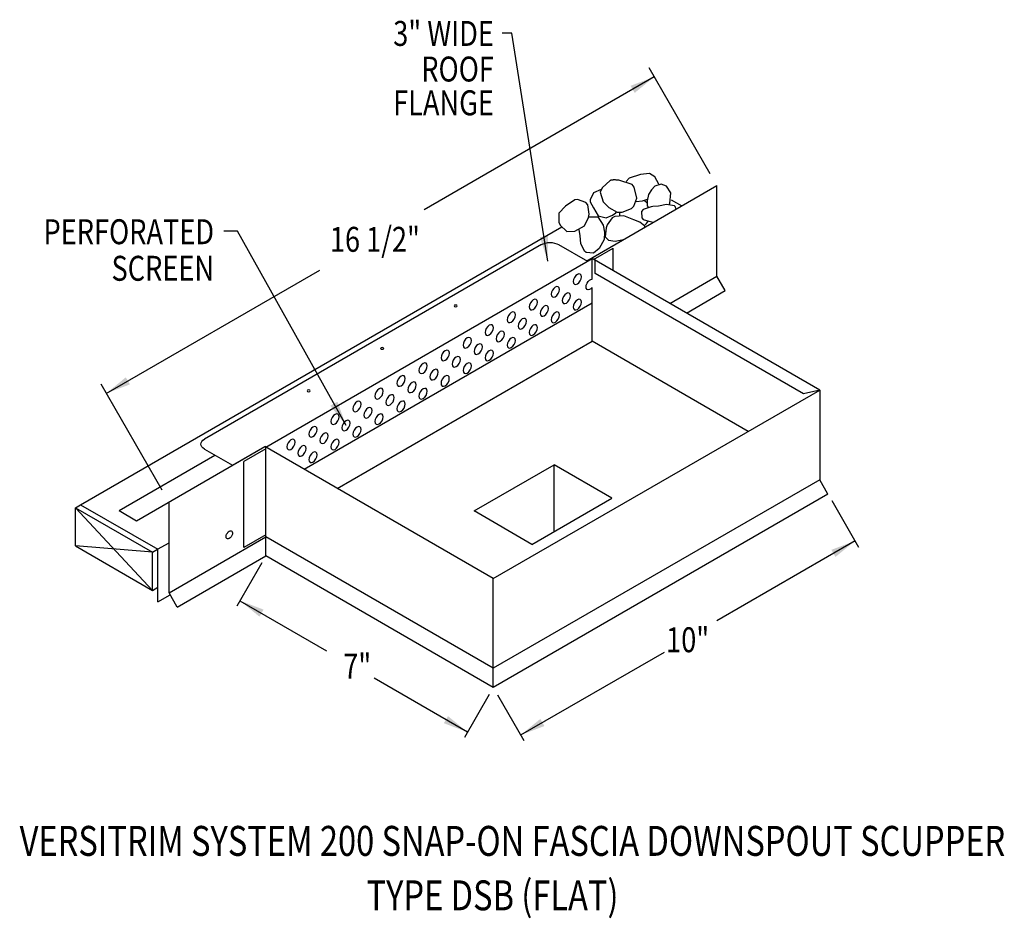
# Model space of a CAD drawing. Extents: x 161.9 to 183.2, y 143 to 162.4.
import ezdxf
from ezdxf.enums import TextEntityAlignment as Align

# ---------------------------------------------------------------- set-up
doc = ezdxf.new("R2010")
doc.units = 0
doc.header["$MEASUREMENT"] = 0
doc.layers.get('0').update_dxf_attribs({"linetype": 'CONTINUOUS'})
doc.styles.get("Standard").update_dxf_attribs({"font": 'simplex.shx', "width": 0.8})
doc.dimstyles.get("Standard").update_dxf_attribs({"dimtxt": 0.54, "dimasz": 0.54, "dimexe": 0.2, "dimexo": 0.54, "dimgap": 0.2, "dimtad": 0, "dimtih": 1, "dimtoh": 1, "dimdec": 5, "dimtxsty": 'STANDARD', "dimcen": 2.5, "dimazin": 3, "dimtfac": 1, "dimtdec": 5, "dimtmove": 0, "dimatfit": 3})

msp = doc.modelspace()

# ---------------------------------------------------------------- linework, layer by layer
at = {"linetype": 'CONTINUOUS'}
for p, q in [((176.862, 159.111, -8.301), (175.537, 161.406, -8.301)), ((174.187, 157.228, -5.997), (177.009, 158.857, -8.301)), ((177.009, 156.892, -9.69), (177.009, 158.857, -8.301)), ((176.017, 158.547, -9.734), (176.245, 158.416, -9.548)), ((163.222, 151.945, -0.816), (173.649, 157.964, -6.807)), ((173.206, 157.579, -5.28), (165.906, 153.365, -0.618)), ((173.579, 157.579, -5.28), (174.206, 157.217, -8.36)), ((174.334, 157.257, -6.109), (174.763, 157.504, -6.459)), ((174.763, 157.009, -6.809), (174.763, 157.504, -6.459)), ((167.234, 153.192, 0.22), (174.305, 157.274, -6.061)), ((179.235, 154.427, -2.036), (174.305, 157.274, -6.061)), ((178.884, 154.348, -2.322), (174.372, 156.952, -6.007)), ((175.988, 156.302, -8.856), (177.009, 156.892, -9.69)), ((177.188, 156.582, -9.69), (177.009, 156.892, -9.69)), ((176.346, 156.095, -9.002), (177.188, 156.582, -9.69)), ((168.065, 152.712, -3.742), (174.305, 156.314, -8.837)), ((168.781, 152.298, -4.911), (174.305, 155.487, -9.421)), ((177.688, 153.534, -6.659), (174.305, 155.487, -9.421)), ((164.991, 152.258, 0.884), (163.666, 154.553, 0.884)), ((172.164, 150.345, 3.738), (179.235, 154.427, -2.036)), ((179.235, 154.427, -2.036), (178.884, 154.348, -1.322)), ((179.235, 154.427, -2.036), (179.235, 152.485, -3.964)), ((164.437, 151.599, 1.456), (167.215, 153.203, -0.303)), ((172.164, 150.345, 3.738), (167.215, 153.203, -0.303)), ((167.234, 150.835, -2.07), (167.234, 153.192, -0.288)), ((164.055, 151.82, 1.144), (166.132, 153.019, -1.759)), ((165.906, 153.149, -0.313), (166.514, 152.798, -1.447)), ((167.234, 153.158, -0.288), (166.757, 152.882, 0.102)), ((166.757, 151.018, -1.652), (166.757, 152.882, 0.078)), ((171.748, 151.809, -4.219), (173.479, 152.808, -5.633)), ((174.733, 152.085, -4.609), (173.479, 152.808, -5.633)), ((173.479, 151.361, -5.633), (173.479, 152.808, -5.633)), ((179.235, 152.485, -3.964), (172.164, 148.402, 1.809)), ((179.414, 152.174, -3.964), (179.235, 152.485, -3.964)), ((179.414, 152.174, -3.964), (172.164, 147.989, 1.956)), ((163.109, 151.88, -0.811), (163.222, 151.945, -0.816)), ((163.109, 151.053, -1.395), (163.109, 151.88, -0.811)), ((163.109, 151.88, -0.811), (164.78, 150.088, -0.031)), ((163.109, 151.88, -0.811), (164.78, 150.915, 0.553)), ((163.222, 151.945, -0.644), (164.899, 150.984, 0.731)), ((165.138, 150.039, -0.505), (165.138, 152.004, 0.884)), ((173.002, 151.085, -3.196), (174.733, 152.085, -4.609)), ((179.495, 152.035, -4.286), (180.076, 151.028, -4.286)), ((164.055, 151.82, -0.571), (164.437, 151.599, -0.259)), ((173.002, 151.085, -3.196), (171.748, 151.809, -4.219)), ((165.138, 150.039, -0.505), (167.234, 151.249, -2.217)), ((167.234, 151.294, -2.041), (166.757, 151.018, -1.652)), ((172.164, 148.402, 1.926), (167.234, 151.249, -2.1)), ((164.78, 150.915, 0.553), (163.109, 151.053, -1.395)), ((163.109, 151.053, -1.395), (164.78, 150.088, -0.031)), ((164.89, 150.979, -5.889), (165.138, 151.122, -6.091)), ((164.78, 150.915, 0.553), (164.89, 150.979, 0.463)), ((164.78, 150.088, -0.031), (164.78, 150.915, 0.553)), ((164.899, 149.845, 0.642), (164.899, 150.984, 0.731)), ((165.317, 149.729, -0.505), (167.234, 150.835, -2.07)), ((172.164, 147.989, 2.072), (167.234, 150.835, -1.953)), ((167.146, 150.684, 0.444), (166.607, 149.75, 0.444)), ((172.164, 147.989, 2.072), (172.164, 150.345, 3.738)), ((164.78, 150.088, -0.031), (164.899, 150.157, -0.129)), ((164.899, 149.845, 0.642), (165.162, 149.997, 0.427)), ((165.317, 149.729, -0.505), (165.138, 150.039, -0.505)), ((172.077, 147.838, 1.741), (171.538, 146.904, 1.741)), ((172.256, 147.831, 1.751), (172.826, 146.842, 1.751))]:
    msp.add_line(p, q, dxfattribs=at)
for p, q in [((174.305, 156.83, -8.837), (174.305, 157.274, -8.837)), ((174.372, 156.952, -7.542), (174.372, 157.235, -7.542)), ((174.305, 155.487, -9.421), (174.305, 156.647, -8.837)), ((166.514, 152.798, -1.447), (167.215, 153.203, -0.303))]:
    msp.add_line(p, q)
for points in [[(174.696, 158.966), (174.696, 158.966), (174.52, 158.81), (174.52, 158.81), (174.479, 158.712), (174.479, 158.712), (174.547, 158.506), (174.547, 158.506), (174.669, 158.381), (174.669, 158.381), (174.845, 158.283), (174.845, 158.283), (174.953, 158.279), (174.953, 158.279), (175.159, 158.358), (175.21, 158.408), (175.21, 158.408), (175.274, 158.587), (175.274, 158.587), (175.219, 158.823), (175.17, 158.881), (175.17, 158.881), (174.885, 158.971), (174.885, 158.971), (174.859, 158.974), (174.842, 158.975), (174.826, 158.977), (174.813, 158.978), (174.8, 158.978), (174.789, 158.978), (174.78, 158.979), (174.771, 158.978), (174.761, 158.978), (174.752, 158.977), (174.744, 158.976), (174.735, 158.975), (174.728, 158.974), (174.72, 158.973), (174.712, 158.971), (174.705, 158.969), (174.698, 158.967), (174.696, 158.966)], [(175.752, 158.886), (175.752, 158.886), (175.666, 159.049), (175.547, 159.119), (175.547, 159.119), (175.35, 159.096), (175.35, 159.096), (175.107, 159.016), (175.107, 159.016), (175.042, 158.944)], [(174.498, 158.771), (174.498, 158.771), (174.332, 158.696), (174.332, 158.696), (174.26, 158.551), (174.263, 158.501), (174.263, 158.501), (174.332, 158.375), (174.332, 158.375), (174.436, 158.204), (174.436, 158.204), (174.61, 158.158), (174.61, 158.158), (174.749, 158.215), (174.749, 158.215), (174.815, 158.266), (174.835, 158.286)], [(175.976, 158.452), (175.976, 158.452), (175.986, 158.467), (175.986, 158.467), (176.009, 158.696), (176.009, 158.696), (175.917, 158.844), (175.917, 158.844), (175.801, 158.89), (175.801, 158.89), (175.662, 158.844), (175.662, 158.844), (175.593, 158.764), (175.593, 158.764), (175.524, 158.661), (175.524, 158.661), (175.5, 158.524), (175.5, 158.524), (175.5, 158.421), (175.5, 158.421), (175.519, 158.389)], [(173.731, 158.41), (173.731, 158.41), (173.581, 158.261), (173.581, 158.261), (173.585, 158.065), (173.615, 157.998), (173.615, 157.998), (173.754, 157.86), (173.754, 157.86), (173.928, 157.872), (173.928, 157.872), (174.136, 157.986), (174.136, 157.986), (174.229, 158.167), (174.24, 158.238), (174.24, 158.238), (174.209, 158.438), (174.17, 158.49), (174.17, 158.49), (173.991, 158.555), (173.928, 158.547), (173.928, 158.547), (173.731, 158.41)], [(175.261, 158.512), (175.261, 158.512), (175.396, 158.524), (175.396, 158.524), (175.504, 158.56)], [(176.124, 158.346), (176.124, 158.346), (176.102, 158.406), (176.09, 158.421), (176.09, 158.421), (175.913, 158.444), (175.743, 158.41), (175.743, 158.41), (175.623, 158.401), (175.581, 158.398), (175.581, 158.398), (175.407, 158.341), (175.373, 158.295), (175.373, 158.295), (175.381, 158.158), (175.408, 158.124), (175.408, 158.124), (175.535, 158.089), (175.535, 158.089), (175.633, 158.063)], [(174.231, 158.179), (174.231, 158.179), (174.425, 158.181), (174.425, 158.181), (174.541, 157.998), (174.541, 157.998), (174.575, 157.849), (174.575, 157.849), (174.564, 157.689), (174.564, 157.689), (174.46, 157.494), (174.46, 157.494), (174.332, 157.391), (174.332, 157.391), (174.178, 157.409), (174.136, 157.437), (174.136, 157.437), (174.061, 157.605), (174.043, 157.769), (174.043, 157.769), (174.021, 157.907)], [(175.442, 157.952), (175.442, 157.952), (175.443, 157.969), (175.443, 157.975), (175.443, 157.975), (175.341, 158.061), (175.211, 158.112), (175.211, 158.112), (174.992, 158.204), (174.992, 158.204), (174.793, 158.188), (174.737, 158.158), (174.737, 158.158), (174.634, 158.004), (174.61, 157.94), (174.61, 157.94), (174.587, 157.746), (174.587, 157.746), (174.656, 157.677), (174.656, 157.677), (174.807, 157.654), (174.807, 157.654), (174.983, 157.687)]]:
    msp.add_lwpolyline(points, dxfattribs=at)
at = {"linetype": 'CONTINUOUS', "extrusion": (-0.707107, 0.408202, -0.577383)}
for centre in [(-222.808, -53.512, -50.675), (-222.33, -53.034, -50.675), (-221.853, -52.557, -50.675), (-222.33, -53.512, -50.675), (-222.33, -53.989, -50.675), (-221.853, -53.034, -50.675), (-221.376, -52.08, -50.675), (-221.376, -52.557, -50.675), (-221.853, -53.512, -50.675), (-220.898, -51.602, -50.675), (-220.898, -52.08, -50.675), (-221.376, -53.034, -50.675), (-220.421, -51.125, -50.675), (-220.898, -52.557, -50.675), (-219.944, -50.648, -50.675), (-220.421, -51.602, -50.675), (-220.421, -52.08, -50.675), (-219.944, -51.125, -50.675), (-219.466, -50.17, -50.675), (-219.466, -50.647, -50.675), (-219.944, -51.602, -50.675), (-218.989, -49.693, -50.675), (-219.466, -51.125, -50.675), (-218.512, -49.215, -50.675), (-218.989, -50.17, -50.675), (-218.989, -50.647, -50.675), (-218.512, -49.693, -50.675), (-218.034, -48.738, -50.675), (-218.034, -49.215, -50.675), (-218.512, -50.17, -50.675), (-217.557, -48.261, -50.675), (-218.034, -49.693, -50.675), (-217.08, -47.783, -50.675), (-217.557, -48.738, -50.675), (-217.557, -49.215, -50.675), (-216.603, -47.306, -50.675), (-217.08, -48.261, -50.675), (-217.08, -48.738, -50.675), (-216.603, -47.783, -50.675), (-216.603, -48.261, -50.675)]:
    msp.add_circle(centre, 0.127, dxfattribs=at)
at = {"linetype": 'CONTINUOUS', "extrusion": (0, -0.816543, -0.577285)}
for centre in [(171.348, -92.949, -125.641), (169.757, -91.358, -125.641), (168.165, -89.767, -125.641)]:
    msp.add_circle(centre, 0.0338, dxfattribs=at)
at = {"linetype": 'CONTINUOUS'}
for start, end in [(39.0207, 53.9084), (177.3408, 188.6459), (307.1936, 329.7899)]:
    msp.add_arc((175.233, 158.261, -8.479), 0.338, start, end, dxfattribs=at)
at = {"linetype": 'CONTINUOUS', "extrusion": (0, -0.816543, -0.577285)}
for centre, start, end in [((173.392, -95.092, -125.622), 225, 315), ((166.093, -88.854, -124.872), 135, 225)]:
    msp.add_arc(centre, 0.264, start, end, dxfattribs=at)
at = {"linetype": 'CONTINUOUS', "extrusion": (-0.707107, 0.408202, -0.577383)}
for centre, radius, start, end in [((-222.847, -54.029, -50.675), 0.127, 287.3965, 162.6132), ((-214.243, -40.214, -55.47), 0.0978, 315.0048, 96.8963), ((-214.243, -40.214, -55.47), 0.0978, 96.8963, 315.0048)]:
    msp.add_arc(centre, radius, start, end, dxfattribs=at)

# ---------------------------------------------------------------- texts
at = {"linetype": 'CONTINUOUS', "width": 0.8}
for s, p in [('3" WIDE', (172.177, 161.881)), ('ROOF', (172.177, 161.11)), ('FLANGE', (172.177, 160.379)), ('PERFORATED', (166.114, 157.587)), ('SCREEN', (166.114, 156.795))]:
    msp.add_text(s, height=0.54, dxfattribs=at).set_placement(p, align=Align.RIGHT)
for s, p in [('16 1/2"', (168.623, 157.422, -5.451)), ('10"', (175.907, 148.751, -6.777)), ('7"', (168.912, 148.178, -3.734))]:
    msp.add_text(s, height=0.54, dxfattribs=at).set_placement(p)
for s, p in [('VERSITRIM SYSTEM 200 SNAP-ON FASCIA DOWNSPOUT SCUPPER', (172.578, 144.341)), ('TYPE DSB (FLAT)', (172.147, 143.162))]:
    msp.add_text(s, height=0.64795, dxfattribs=at).set_placement(p, align=Align.CENTER)

# ---------------------------------------------------------------- leaders
for points in [[(173.343, 157.22), (172.566, 162.158), (172.358, 162.158)], [(175.65, 161.21, -8.301), (170.666, 158.333, -8.301)], [(168.973, 153.661, -10.535), (166.623, 157.869, -10.535), (166.325, 157.869, -10.535)], [(163.779, 154.357, 0.884), (168.402, 157.026, 0.884)], [(180, 151.161, -5.97), (177.005, 149.432, -5.97)], [(166.675, 149.867, 0.444), (168.55, 148.784, 0.444)], [(172.759, 146.959, 1.751), (175.87, 148.755, 1.751)], [(171.605, 147.02, 1.741), (169.583, 148.188, 1.741)]]:
    msp.add_leader(points, dimstyle='STANDARD', override={"dimgap": 0.0625, "dimtad": 0})

doc.saveas('drawing.dxf')
